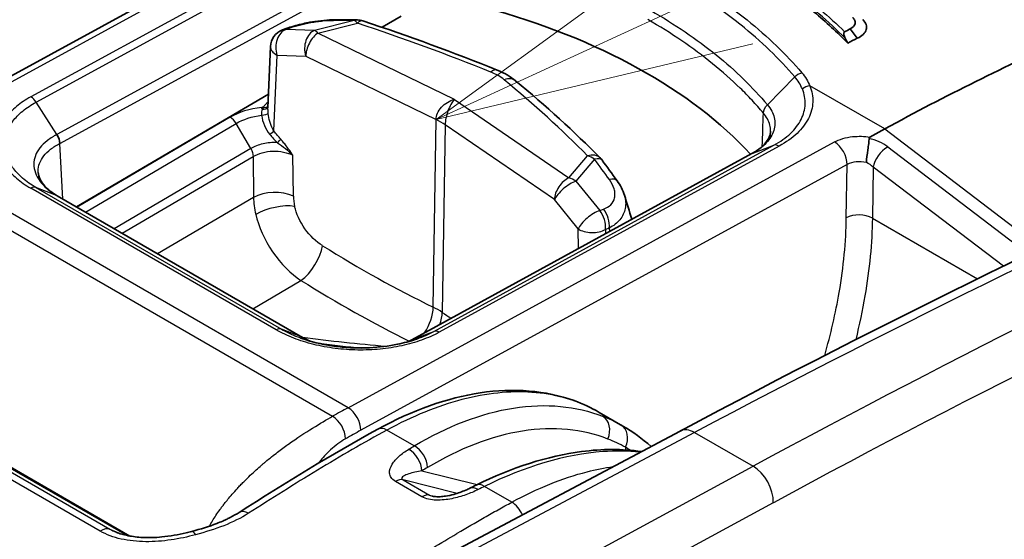
# Model space of a CAD drawing. Units: millimetres. Extents: x 43 to 7375, y 24 to 2553.
# Drawn here: x 399 to 422, y 407 to 420 of the extents above; entities that cross this region are included whole.
import ezdxf

# ---------------------------------------------------------------- set-up
doc = ezdxf.new("R2010")
doc.units = ezdxf.units.MM
doc.header["$LTSCALE"] = 3
doc.layers.add('Symbol (TK)', color=100, linetype='Continuous', lineweight=18, true_color=0x00ff3f)
doc.layers.add('Visible (ISO)', color=7, linetype='Continuous', lineweight=35)
doc.layers.add('Visible Narrow (ISO)', color=7, linetype='Continuous', lineweight=25)

# ---------------------------------------------------------------- blocks, each defined once
blk = doc.blocks.new('バルーン4')
at = {"layer": 'Symbol (TK)', "color": 100, "true_color": 0x00ff40}
for p, q in [((138.2322, 140.5772), (136.1714, 139.0762)), ((138.4416, 140.1231), (136.1714, 139.0762)), ((136.1714, 139.0762), (138.651, 139.6691))]:
    blk.add_line(p, q, dxfattribs=at)

msp = doc.modelspace()

# ---------------------------------------------------------------- linework, layer by layer
at = {"layer": 'Visible (ISO)'}
for p, q in [((406.988, 422.882), (395.571, 416.631)), ((407.248, 419.396), (407.694, 419.658)), ((404.995, 419.366), (404.907, 419.334)), ((418.41, 419.141), (418.241, 419.358)), ((404.566, 417.504), (404.623, 418.945)), ((414.808, 418.702), (414.808, 418.702)), ((400.064, 415.175), (404.579, 417.827)), ((408.525, 417.309), (408.525, 417.309)), ((416.467, 417.042), (416.467, 417.042)), ((416.789, 416.856), (416.789, 416.856)), ((419.055, 417.006), (418.705, 416.815)), ((407.943, 412.048), (415.929, 416.426)), ((399.614, 415.435), (405.378, 412.107)), ((404.463, 414.484), (404.463, 414.484)), ((406.015, 413.034), (406.015, 413.034)), ((401.263, 407.447), (391.958, 412.819)), ((418.397, 412.155), (418.397, 412.155)), ((412.904, 410.022), (412.347, 410.344)), ((405.971, 410.186), (405.971, 410.186)), ((405.724, 410.041), (405.725, 410.041)), ((414.246, 409.905), (408.556, 406.877)), ((403.416, 408.026), (403.416, 408.026))]:
    msp.add_line(p, q, dxfattribs=at)
for centre, start, end in [((406.661, 419.137), 71.6298, 89.3157), ((405.056, 418.928), 110.1947, 177.7142), ((412.066, 416.016), 36.381, 44.6472)]:
    msp.add_arc(centre, 0.433, start, end, dxfattribs=at)
for centre, major_axis, ratio, start_param, end_param in [((403.673, 412.559), (-13.854, -0.106), 0.582414, 3.626206, 4.260399), ((415.363, 361.12), (34.706, 60.112), 0.57735, 0.726733, 0.729364), ((401.687, 416.553), (16.534, -12.568), 0.694792, 0.975993, 0.982676), ((415.538, 361.019), (34.636, 59.992), 0.57735, 0.726733, 0.731344), ((417.777, 359.727), (-34.636, -59.992), 0.57735, 3.813517, 3.900894), ((409.499, 408.171), (-0.194, 0.387), 0.559796, 6.283177, 6.283197)]:
    msp.add_ellipse(centre, major_axis=major_axis, ratio=ratio, start_param=start_param, end_param=end_param, dxfattribs=at)
for points, knots in [([(418.185, 419.025), (417.94, 419.275), (417.676, 419.519), (416.76, 420.292), (416.037, 420.788), (415.267, 421.233), (414.497, 421.678), (413.626, 422.101), (412.262, 422.645), (411.83, 422.803), (411.386, 422.951)], [-0.862793, -0.862793, -0.862793, -0.862793, -0.599152, -0.599152, 0, 0, 0, 0.599152, 0.599152, 0.862793, 0.862793, 0.862793, 0.862793]), ([(418.241, 419.358), (418.306, 419.39), (418.344, 419.432), (418.356, 419.483), (418.359, 419.496), (418.36, 419.508), (418.359, 419.52), (418.358, 419.529), (418.357, 419.538), (418.354, 419.547), (418.353, 419.549), (418.353, 419.551), (418.352, 419.552), (418.352, 419.554), (418.351, 419.556), (418.351, 419.557), (418.346, 419.569), (418.34, 419.58), (418.331, 419.591), (418.327, 419.597), (418.323, 419.603), (418.318, 419.608), (418.315, 419.611), (418.313, 419.614), (418.31, 419.616), (418.308, 419.618), (418.307, 419.619), (418.306, 419.62), (418.304, 419.622), (418.303, 419.623), (418.301, 419.624)], [0, 0, 0, 0, 0.5, 0.5, 0.5, 0.625, 0.625, 0.625, 0.71875, 0.71875, 0.71875, 0.736328, 0.736328, 0.736328, 0.752808, 0.752808, 0.752808, 0.876404, 0.876404, 0.876404, 0.938202, 0.938202, 0.938202, 0.969101, 0.969101, 0.969101, 0.98455, 0.98455, 0.98455, 1, 1, 1, 1]), ([(404.995, 419.366), (405.051, 419.387), (405.111, 419.407), (405.232, 419.442), (405.293, 419.458), (405.407, 419.485), (405.461, 419.497), (405.527, 419.509), (405.54, 419.512), (405.59, 419.521), (405.627, 419.527), (405.761, 419.548), (405.858, 419.559), (406.028, 419.572), (406.104, 419.575), (406.175, 419.574)], [0, 0, 0, 0, 0.0410859, 0.0410859, 0.0778954, 0.0778954, 0.1082897, 0.1082897, 0.1152766, 0.1152766, 0.1362754, 0.1362754, 0.1898801, 0.1898801, 0.2371489, 0.2371489, 0.2371489, 0.2371489]), ([(418.41, 419.141), (418.466, 419.166), (418.512, 419.196), (418.582, 419.265), (418.606, 419.303), (418.629, 419.381), (418.629, 419.422), (418.603, 419.502), (418.577, 419.541), (418.539, 419.577)], [-0.1643231, -0.1643231, -0.1643231, -0.1643231, -0.1234572, -0.1234572, -0.0821905, -0.0821905, -0.0415827, -0.0415827, -0.0000004, -0.0000004, -0.0000004, -0.0000004]), ([(418.112, 419.292), (418.108, 419.29), (418.105, 419.287), (418.099, 419.279), (418.097, 419.274), (418.093, 419.256), (418.093, 419.239), (418.101, 419.194), (418.111, 419.165), (418.126, 419.138)], [-0.04148886, -0.04148886, -0.04148886, -0.04148886, -0.03702995, -0.03702995, -0.03137661, -0.03137661, -0.01812638, -0.01812638, 0, 0, 0, 0]), ([(415.93, 416.427), (415.972, 416.449), (416.009, 416.471), (416.12, 416.544), (416.183, 416.599), (416.3, 416.727), (416.341, 416.802), (416.368, 416.896), (416.372, 416.924), (416.373, 416.952)], [0, 0, 0, 0, 0.0336681, 0.0336681, 0.1063522, 0.1063522, 0.207582, 0.207582, 0.2525563, 0.2525563, 0.2525563, 0.2525563]), ([(418.705, 416.815), (418.704, 416.814), (418.703, 416.814), (418.697, 416.81), (418.692, 416.806), (418.687, 416.799), (418.686, 416.797), (418.685, 416.791), (418.684, 416.788), (418.685, 416.785)], [-0.009935593, -0.009935593, -0.009935593, -0.009935593, -0.009307961, -0.009307961, -0.004949557, -0.004949557, -0.002505757, -0.002505757, -0.000003204, -0.000003204, -0.000003204, -0.000003204]), ([(418.625, 416.217), (418.627, 416.305), (418.642, 416.413), (418.658, 416.516), (418.665, 416.567), (418.673, 416.618), (418.678, 416.664), (418.684, 416.71), (418.687, 416.75), (418.685, 416.785)], [-0.000011555, -0.000011555, -0.000011555, -0.000011555, 0.000571662, 0.000571662, 0.000571662, 0.00086327, 0.00086327, 0.00086327, 0.001154878, 0.001154878, 0.001154878, 0.001154878]), ([(399.167, 415.982), (399.17, 415.93), (399.184, 415.875), (399.24, 415.767), (399.276, 415.715), (399.395, 415.585), (399.491, 415.507), (399.615, 415.435)], [0.0000192, 0.0000192, 0.0000192, 0.0000192, 0.0820167, 0.0820167, 0.1479316, 0.1479316, 0.2470315, 0.2470315, 0.2470315, 0.2470315]), ([(405.358, 412.083), (405.574, 412.006), (405.816, 411.947), (406.192, 411.889), (406.323, 411.874), (406.52, 411.862), (406.587, 411.859), (406.678, 411.857), (406.703, 411.857), (406.803, 411.856), (406.878, 411.858), (407.177, 411.873), (407.4, 411.901), (407.758, 411.975), (407.902, 412.015), (408.037, 412.061)], [0, 0, 0, 0, 0.1411333, 0.1411333, 0.2136919, 0.2136919, 0.2502737, 0.2502737, 0.2639822, 0.2639822, 0.3051464, 0.3051464, 0.4296503, 0.4296503, 0.5188482, 0.5188482, 0.5188482, 0.5188482]), ([(407.145, 409.948), (407.954, 410.391), (408.776, 410.685), (410.334, 410.92), (411.092, 410.861), (411.962, 410.544), (412.159, 410.452), (412.346, 410.344)], [0, 0, 0, 0, 0.619538, 0.619538, 1.242541, 1.242541, 1.434242, 1.434242, 1.434242, 1.434242]), ([(409.455, 408.633), (410.294, 409.048), (411.14, 409.319), (412.418, 409.485), (412.892, 409.486), (413.339, 409.422)], [0, 0, 0, 0, 0.614808, 0.614808, 0.9905351, 0.9905351, 0.9905351, 0.9905351]), ([(408.424, 408.374), (408.431, 408.372), (408.439, 408.37), (408.457, 408.367), (408.467, 408.365), (408.495, 408.362), (408.512, 408.361), (408.555, 408.359), (408.582, 408.36), (408.652, 408.363), (408.694, 408.368), (408.803, 408.384), (408.869, 408.399), (409.031, 408.443), (409.125, 408.477), (409.243, 408.528), (409.275, 408.543), (409.305, 408.559)], [0, 0, 0, 0, 0.005273, 0.005273, 0.0114928, 0.0114928, 0.020941, 0.020941, 0.0356625, 0.0356625, 0.0593406, 0.0593406, 0.0985801, 0.0985801, 0.1617414, 0.1617414, 0.1861274, 0.1861274, 0.1861274, 0.1861274]), ([(402.777, 407.544), (402.978, 407.599), (403.177, 407.659), (403.41, 407.749), (403.457, 407.768), (403.538, 407.804), (403.573, 407.819), (403.631, 407.847), (403.656, 407.86), (403.755, 407.91), (403.825, 407.95), (403.889, 407.991)], [0, 0, 0, 0, 0.1186213, 0.1186213, 0.1495563, 0.1495563, 0.1729885, 0.1729885, 0.1906734, 0.1906734, 0.2440567, 0.2440567, 0.2440567, 0.2440567]), ([(400.996, 407.527), (401.079, 407.493), (401.176, 407.465), (401.387, 407.422), (401.505, 407.408), (401.771, 407.395), (401.922, 407.4), (402.265, 407.432), (402.458, 407.466), (402.688, 407.521), (402.733, 407.533), (402.777, 407.544)], [0, 0, 0, 0, 0.0620945, 0.0620945, 0.1288202, 0.1288202, 0.2109845, 0.2109845, 0.3183973, 0.3183973, 0.3443178, 0.3443178, 0.3443178, 0.3443178])]:
    msp.add_open_spline(points, degree=3, knots=knots, dxfattribs=at)
for points in [[(406.175, 419.574), (406.34, 419.573), (406.503, 419.571), (406.666, 419.569)], [(406.797, 419.547), (407.878, 419.189), (408.932, 418.801), (409.953, 418.389)], [(409.953, 418.389), (410.114, 418.324), (410.259, 418.241), (410.382, 418.139)], [(410.382, 418.139), (411.093, 417.551), (411.759, 416.943), (412.374, 416.32)], [(399.677, 416.665), (399.676, 416.73), (399.649, 416.808), (399.604, 416.874)], [(414.246, 409.905), (419.087, 412.481), (423.924, 414.851), (428.739, 417.004)], [(415.929, 416.426), (415.93, 416.427), (415.93, 416.427), (415.93, 416.427)], [(412.414, 416.273), (412.533, 416.112), (412.65, 415.951), (412.766, 415.79)], [(412.766, 415.79), (412.842, 415.684), (412.902, 415.568), (412.939, 415.448)], [(412.939, 415.448), (412.997, 415.259), (413.054, 415.071), (413.112, 414.882)], [(405.379, 412.106), (405.433, 412.076), (405.49, 412.048), (405.55, 412.021)], [(407.846, 412.002), (407.88, 412.017), (407.912, 412.032), (407.944, 412.049)], [(407.944, 412.049), (407.947, 412.05), (407.95, 412.052), (407.954, 412.053)], [(408.037, 412.061), (408.038, 412.061), (408.04, 412.062), (408.042, 412.062)], [(412.347, 410.344), (412.347, 410.344), (412.346, 410.344), (412.346, 410.344)], [(403.889, 407.991), (404.972, 408.688), (406.059, 409.353), (407.145, 409.948)], [(412.904, 410.022), (413.137, 409.888), (413.358, 409.727), (413.564, 409.543)], [(409.305, 408.559), (409.355, 408.583), (409.405, 408.608), (409.455, 408.633)]]:
    msp.add_open_spline(points, degree=3, dxfattribs=at)
at = {"layer": 'Visible Narrow (ISO)'}
for p, q in [((395.787, 416.609), (407.204, 422.86)), ((406.997, 422.132), (398.997, 417.763)), ((399.12, 417.638), (407.122, 422.009)), ((407.606, 421.244), (399.604, 416.874)), ((399.677, 416.665), (407.675, 421.033)), ((404.986, 419.346), (405.074, 419.379)), ((406.591, 419.555), (405.661, 419.323)), ((405.739, 419.262), (406.669, 419.495)), ((405.661, 419.323), (404.986, 419.346)), ((408.945, 417.701), (405.739, 419.262)), ((404.707, 416.959), (404.778, 418.742)), ((404.778, 418.742), (405.453, 418.719)), ((405.453, 418.719), (408.514, 417.229)), ((414.685, 418.795), (414.685, 418.795)), ((416.297, 417.576), (416.939, 418.232)), ((419.055, 417.006), (417.295, 418.022)), ((399.604, 416.874), (399.12, 417.638)), ((408.945, 417.701), (411.636, 415.858)), ((403.679, 417.28), (400.08, 415.166)), ((400.276, 415.053), (403.818, 417.134)), ((404.162, 416.547), (403.818, 417.135)), ((408.448, 412.818), (408.514, 417.229)), ((408.728, 417.105), (408.661, 412.694)), ((411.296, 415.346), (408.728, 417.105)), ((419.055, 417.006), (422.587, 414.313)), ((406.449, 410.453), (395.787, 416.609)), ((399.747, 415.358), (399.677, 416.665)), ((406.449, 410.453), (417.873, 416.701)), ((408.46, 412.245), (416.448, 416.624)), ((416.572, 416.604), (408.587, 412.226)), ((415.941, 416.432), (416.448, 416.624)), ((419.129, 416.585), (422.292, 414.173)), ((395.423, 416.407), (406.085, 410.251)), ((404.161, 416.547), (400.953, 414.662)), ((401.142, 414.553), (404.218, 416.36)), ((404.218, 416.359), (404.227, 415.397)), ((405.162, 415.426), (405.153, 416.388)), ((415.941, 416.432), (407.954, 412.053)), ((411.636, 415.858), (412.074, 416.374)), ((418.171, 416.169), (406.747, 409.922)), ((412.238, 416.295), (411.8, 415.779)), ((418.152, 414.917), (418.171, 416.169)), ((418.782, 416.11), (418.764, 414.911)), ((421.841, 413.779), (418.782, 416.11)), ((411.8, 415.779), (412.358, 415.09)), ((404.762, 412.282), (398.995, 415.612)), ((399.601, 415.441), (399.115, 415.629)), ((399.115, 415.629), (404.882, 412.299)), ((405.367, 412.112), (399.601, 415.441)), ((404.227, 415.397), (401.973, 414.073)), ((411.855, 414.656), (411.296, 415.346)), ((412.358, 415.09), (412.447, 415.122)), ((418.764, 414.911), (421.237, 413.483)), ((411.857, 414.194), (411.855, 414.656)), ((412.582, 414.675), (412.492, 414.643)), ((412.492, 414.643), (412.493, 414.543)), ((404.211, 412.781), (405.341, 413.444)), ((400.626, 407.55), (391.184, 413.001)), ((391.412, 413.049), (400.854, 407.597)), ((401.255, 407.449), (391.924, 412.836)), ((418.528, 412.753), (418.528, 412.753)), ((405.367, 412.112), (404.882, 412.3)), ((407.954, 412.053), (408.46, 412.245)), ((401.321, 407.436), (393.699, 411.836)), ((405.656, 409.999), (405.656, 409.999)), ((408.004, 409.556), (407.361, 409.927)), ((414.588, 409.869), (408.904, 406.844)), ((414.588, 409.869), (415.962, 409.075)), ((412.961, 409.523), (412.964, 409.461)), ((408.183, 408.969), (409.479, 408.645)), ((410.328, 406.022), (415.962, 409.075)), ((405.559, 408.88), (405.559, 408.88)), ((408.184, 408.358), (407.558, 408.719)), ((409.01, 408.439), (407.738, 408.757)), ((407.738, 408.757), (408.364, 408.396)), ((410.294, 408.233), (409.655, 408.603)), ((408.364, 408.396), (408.495, 408.362)), ((410.561, 408.373), (410.561, 408.373)), ((416.437, 408.219), (410.918, 405.228)), ((400.854, 407.597), (401.152, 407.474))]:
    msp.add_line(p, q, dxfattribs=at)
for centre, major_axis, ratio, start_param, end_param in [((405.144, 418.96), (-0.149, 0.406), 0.675905, 6.011544, 6.283185), ((406.172, 419.141), (0.003, 0.433), 0.649295, 6.283183, 6.546213), ((379.268, 408.642), (42.093, 7.069), 0.197744, 0.831659, 0.846807), ((406.661, 419.137), (0.005, 0.433), 0.660344, 0, 0.266462), ((406.661, 419.137), (-0.105, 0.42), 0.362054, 5.635932, 6.069426), ((406.661, 419.137), (0.136, 0.411), 0.396935, 0, 0.659091), ((386.963, 400.13), (40.14, -0.896), 0.562088, 0.978198, 1.07022), ((405.056, 418.928), (0.015, 0.433), 0.702762, 0.281664, 2.037267), ((405.056, 418.928), (-0.149, 0.406), 0.675905, 6.011544, 6.283185), ((405.731, 418.904), (0.015, 0.433), 0.702762, 0.281664, 2.037267), ((405.731, 418.904), (-0.19, -0.389), 0.523555, 3.862058, 5.441448), ((405.731, 418.904), (-0.105, 0.42), 0.362054, 5.635932, 6.069426), ((405.056, 418.928), (-0.433, 0.017), 0.580744, 0, 0.895509), ((414.784, 418.803), (-0.139, 0.001), 0.582622, 6.058284, 6.058494), ((409.791, 417.987), (0.162, 0.401), 0.461943, 0, 0.686405), ((409.474, 417.991), (-0.823, 0.199), 0.517004, 3.956329, 4.434528), ((410.106, 417.806), (0.276, 0.334), 0.674085, 6.283183, 7.147982), ((377.107, 405.821), (-40.14, 0.896), 0.562088, 3.667593, 3.759615), ((417.29, 417.793), (0.256, 0.106), 0.802893, 1.231251, 1.936129), ((398.992, 417.534), (-0.132, 0.243), 0.590625, 4.822668, 5.512591), ((404.479, 417.408), (-0.528, -0.052), 0.209513, 4.73183, 4.805698), ((404.42, 417.288), (-0.033, 0.275), 0.151812, 5.442399, 5.653063), ((404.434, 417.568), (0.136, -0.029), 0.671816, 4.818777, 6.169757), ((404.903, 417.451), (0.472, 0.051), 0.605459, 2.283706, 2.734621), ((404.457, 417.63), (0.121, -0.068), 0.771388, 5.12713, 6.123718), ((403.681, 417.055), (-0.14, 0.239), 0.57227, 4.713438, 5.493363), ((404.438, 417.356), (0.137, 0.019), 0.157774, 4.537692, 6.083968), ((407.401, 416.487), (-1.732, 0.026), 0.567176, 3.848338, 4.022811), ((404.618, 416.9), (0.109, 0.085), 0.091548, 4.552985, 5.591162), ((406.902, 180.31), (-140.35, -238.919), 0.577514, 3.822606, 3.896443), ((404.777, 416.707), (0.103, 0.093), 0.171552, 4.651651, 5.58219), ((416.567, 416.375), (-0.13, 0.244), 0.585012, 5.517461, 6.207383), ((417.865, 416.343), (-0.208, 0.38), 0.592043, 3.949262, 5.511337), ((418.6, 416.337), (0.747, -0.187), 0.591513, 0.941646, 1.605109), ((419.076, 416.271), (-0.252, -0.331), 0.484054, 4.003484, 5.539789), ((419.076, 416.271), (-0.252, -0.331), 0.484054, 3.968992, 4.003484), ((412.066, 416.016), (0.308, 0.304), 0.715278, 0, 0.934523), ((412.066, 416.016), (-0.33, 0.28), 0.752586, 4.826841, 5.260334), ((412.066, 416.016), (0.349, 0.257), 0.397228, 0, 0.793537), ((380.689, 407.821), (-36.341, 22.386), 0.654186, 4.144294, 4.159443), ((409.154, 179), (137.645, 240.492), 0.574832, 0.67449, 0.748325), ((418.477, 415.989), (-0.433, 0.013), 0.567101, 4.379277, 5.51444), ((418.477, 415.944), (0.414, -0.171), 0.691123, 1.061288, 1.497277), ((411.628, 415.5), (-0.245, -0.357), 0.626754, 3.947342, 5.526733), ((411.628, 415.5), (-0.336, -0.273), 0.357758, 3.917764, 5.673367), ((411.628, 415.5), (0.33, -0.28), 0.752586, 1.685248, 2.118742), ((412.414, 415.537), (0.352, 0.253), 0.406932, 0, 0.79829), ((398.989, 415.383), (0.139, 0.24), 0.57514, 0.091623, 0.761172), ((404.717, 415.129), (-0.693, -0.006), 0.553216, 4.009179, 5.492081), ((405.956, 415.063), (-0.574, 0.863), 0.635417, 0.772258, 1.038657), ((405.514, 414.766), (0.926, -1.463), 0.610817, 3.929049, 4.194769), ((404.747, 414.889), (0.675, 0.158), 0.391654, 0.762299, 2.241996), ((409.645, 178.692), (-137.314, -239.919), 0.574826, 3.816081, 3.889908), ((412.186, 414.811), (-0.336, -0.273), 0.357758, 3.917764, 5.673367), ((412.186, 414.811), (0.146, -0.408), 0.670125, 0.924157, 2.062866), ((412.276, 414.843), (-0.146, 0.408), 0.670125, 4.065749, 5.204459), ((418.458, 414.744), (0.433, -0.006), 0.557032, 0.793903, 2.364395), ((412.186, 414.811), (-0.433, -0.002), 0.550529, 0.695325, 2.35264), ((405.4, 413.966), (-0.367, -0.588), 0.44828, 0.817288, 2.350898), ((408.432, 429.748), (14.896, -16.813), 0.604946, 5.167597, 5.312394), ((408.361, 434.906), (15.424, -23.235), 0.633889, 5.33265, 5.452347), ((408.003, 412.521), (0.303, 0.623), 0.523386, 4.461564, 5.441585), ((407.335, 412.087), (1.731, -0.037), 0.562892, 0.710227, 0.884704), ((408.131, 412.447), (-0.391, -0.572), 0.626923, 1.91359, 2.384976), ((409.138, 429.34), (-11.302, 18.631), 0.541022, 2.267572, 2.28118), ((408.582, 411.997), (-0.134, 0.243), 0.593809, 5.509762, 6.199685), ((408.019, 438.314), (37.034, -5.598), 0.702778, 4.747119, 4.747122), ((408.019, 438.314), (37.034, -5.598), 0.702778, 4.747192, 4.799952), ((407.411, 428.975), (29.92, -3.887), 0.56619, 4.730757, 4.764129), ((401.373, 406.1), (7.742, 5.349), 0.104607, 0.78588, 0.846341), ((406.441, 410.095), (-0.208, 0.38), 0.592043, 3.949262, 5.511337), ((405.537, 441.889), (-5.288, 38.167), 0.178563, 2.526987, 2.526988), ((406.081, 409.896), (0.212, -0.377), 0.584543, 0.800664, 2.362735), ((408.21, 400.784), (4.443, 9.37), 0.580798, 6.24518, 6.323838), ((412.231, 409.867), (0.158, 0.403), 0.813375, 4.658341, 6.160264), ((407.353, 409.569), (-0.208, 0.38), 0.592395, 5.511024, 6.283185), ((412.642, 409.673), (0.211, 0.378), 0.813329, 4.768457, 6.270592), ((414.571, 409.294), (-0.325, 0.612), 0.594624, 5.518104, 6.283185), ((408.53, 400.638), (4.225, 8.991), 0.58089, 6.24312, 6.321803), ((407.864, 409.119), (-0.224, 0.371), 0.613592, 3.968226, 5.485362), ((407.996, 409.198), (-0.222, 0.372), 0.61644, 3.971295, 5.488202), ((415.945, 408.5), (-0.33, 0.609), 0.59966, 3.942953, 5.513597), ((407.56, 408.367), (0.216, 0.375), 0.57735, 0.16227, 0.790991), ((409.499, 408.171), (-0.194, 0.387), 0.559796, 5.532377, 6.283185), ((409.647, 408.245), (-0.192, 0.388), 0.563052, 5.535222, 6.283185), ((408.186, 408.006), (0.216, 0.375), 0.57735, 0.16227, 0.790991), ((404.123, 407.627), (-0.234, 0.364), 0.5433, 5.471079, 6.283187), ((410.286, 407.875), (-0.208, 0.38), 0.591867, 4.547733, 5.511493), ((400.654, 407.214), (0.216, 0.375), 0.57735, 0.076021, 0.877204), ((402.89, 407.127), (-0.113, 0.418), 0.241129, 5.591585, 6.283187)]:
    msp.add_ellipse(centre, major_axis=major_axis, ratio=ratio, start_param=start_param, end_param=end_param, dxfattribs=at)
for points, knots in [([(418.126, 419.138), (417.737, 419.528), (417.304, 419.902), (416.346, 420.621), (415.825, 420.963), (414.702, 421.611), (414.107, 421.913), (412.848, 422.475), (412.184, 422.734), (411.491, 422.968)], [0, 0, 0, 0, 0.00435458, 0.00435458, 0.00870915, 0.00870915, 0.01306373, 0.01306373, 0.0174183, 0.0174183, 0.0174183, 0.0174183]), ([(411.664, 423.015), (411.953, 422.916), (412.238, 422.811), (412.518, 422.703), (412.857, 422.571), (413.186, 422.434), (413.508, 422.291), (413.533, 422.28), (413.559, 422.268), (413.584, 422.257), (414.193, 421.983), (414.77, 421.689), (415.316, 421.374), (415.6, 421.21), (415.874, 421.041), (416.138, 420.868), (416.379, 420.709), (416.612, 420.546), (416.836, 420.38), (416.858, 420.364), (416.88, 420.347), (416.902, 420.331), (417.344, 419.997), (417.747, 419.652), (418.112, 419.292)], [-0.0084684, -0.0084684, -0.0084684, -0.0084684, -0.00663787, -0.00663787, -0.00663787, -0.00441506, -0.00441506, -0.00441506, -0.00423817, -0.00423817, -0.00423817, -0.00000795, -0.00000795, -0.00000795, 0.00220175, 0.00220175, 0.00220175, 0.00422228, 0.00422228, 0.00422228, 0.00442175, 0.00442175, 0.00442175, 0.0084525, 0.0084525, 0.0084525, 0.0084525]), ([(416.939, 418.231), (416.759, 418.445), (416.563, 418.655), (416.351, 418.859), (416.139, 419.063), (415.912, 419.262), (415.671, 419.456), (415.668, 419.458), (415.665, 419.461), (415.662, 419.463), (415.181, 419.849), (414.645, 420.212), (414.058, 420.55)], [-0.00000006, -0.00000006, -0.00000006, -0.00000006, 0.002289233, 0.002289233, 0.002289233, 0.004578526, 0.004578526, 0.004578526, 0.004606077, 0.004606077, 0.004606077, 0.009157111, 0.009157111, 0.009157111, 0.009157111]), ([(414.19, 420.677), (414.788, 420.332), (415.333, 419.962), (416.066, 419.372), (416.296, 419.17), (416.724, 418.757), (416.922, 418.545), (417.104, 418.328)], [0, 0, 0, 0, 0.004650032, 0.004650032, 0.006975048, 0.006975048, 0.009300064, 0.009300064, 0.009300064, 0.009300064]), ([(416.204, 417.381), (416.119, 417.482), (416.03, 417.582), (415.938, 417.681), (415.848, 417.777), (415.755, 417.872), (415.659, 417.966), (415.458, 418.163), (415.242, 418.354), (415.011, 418.541), (414.555, 418.911), (414.046, 419.258), (413.488, 419.58)], [0, 0, 0, 0, 0.001085327, 0.001085327, 0.001085327, 0.002138997, 0.002138997, 0.002138997, 0.004337841, 0.004337841, 0.004337841, 0.008682619, 0.008682619, 0.008682619, 0.008682619]), ([(413.56, 419.793), (414.122, 419.468), (414.635, 419.119), (415.094, 418.747), (415.553, 418.375), (415.954, 417.984), (416.297, 417.576)], [0, 0, 0, 0, 0.004375074, 0.004375074, 0.004375074, 0.008750148, 0.008750148, 0.008750148, 0.008750148]), ([(405.074, 419.379), (405.141, 419.403), (405.218, 419.427), (405.303, 419.45), (405.387, 419.472), (405.48, 419.493), (405.574, 419.509), (405.622, 419.518), (405.67, 419.525), (405.717, 419.532), (405.764, 419.538), (405.81, 419.544), (405.855, 419.548), (405.945, 419.556), (406.028, 419.56), (406.102, 419.56)], [0, 0, 0, 0, 0.000530948, 0.000530948, 0.000530948, 0.001061896, 0.001061896, 0.001061896, 0.001327371, 0.001327371, 0.001327371, 0.001592845, 0.001592845, 0.001592845, 0.002123793, 0.002123793, 0.002123793, 0.002123793]), ([(417.295, 418.022), (417.348, 417.894), (417.37, 417.766), (417.365, 417.637), (417.359, 417.509), (417.324, 417.379), (417.262, 417.256), (417.231, 417.194), (417.194, 417.134), (417.149, 417.075), (417.104, 417.016), (417.052, 416.958), (416.994, 416.903), (416.879, 416.793), (416.739, 416.693), (416.572, 416.604)], [0, 0, 0, 0, 0.001254954, 0.001254954, 0.001254954, 0.002509908, 0.002509908, 0.002509908, 0.003137384, 0.003137384, 0.003137384, 0.003764861, 0.003764861, 0.003764861, 0.005019815, 0.005019815, 0.005019815, 0.005019815]), ([(398.997, 417.763), (398.87, 417.694), (398.758, 417.618), (398.66, 417.536), (398.562, 417.455), (398.478, 417.367), (398.411, 417.277), (398.344, 417.186), (398.292, 417.091), (398.257, 416.994), (398.222, 416.896), (398.205, 416.798), (398.204, 416.699), (398.204, 416.6), (398.222, 416.499), (398.257, 416.401), (398.292, 416.303), (398.343, 416.208), (398.41, 416.115), (398.478, 416.022), (398.562, 415.931), (398.659, 415.847), (398.757, 415.763), (398.868, 415.685), (398.995, 415.612)], [0, 0, 0, 0, 0.000974705, 0.000974705, 0.000974705, 0.00194941, 0.00194941, 0.00194941, 0.002924115, 0.002924115, 0.002924115, 0.00389882, 0.00389882, 0.00389882, 0.004873525, 0.004873525, 0.004873525, 0.00584823, 0.00584823, 0.00584823, 0.006822934, 0.006822934, 0.006822934, 0.007797639, 0.007797639, 0.007797639, 0.007797639]), ([(416.448, 416.624), (416.524, 416.665), (416.597, 416.71), (416.662, 416.756), (416.727, 416.802), (416.787, 416.851), (416.84, 416.902), (416.894, 416.954), (416.943, 417.007), (416.984, 417.062), (417.026, 417.117), (417.061, 417.173), (417.089, 417.231), (417.147, 417.345), (417.179, 417.466), (417.185, 417.586), (417.19, 417.706), (417.169, 417.828), (417.119, 417.947)], [-0.000000044, -0.000000044, -0.000000044, -0.000000044, 0.000586605, 0.000586605, 0.000586605, 0.001173176, 0.001173176, 0.001173176, 0.001759935, 0.001759935, 0.001759935, 0.0023466, 0.0023466, 0.0023466, 0.003519931, 0.003519931, 0.003519931, 0.004693261, 0.004693261, 0.004693261, 0.004693261]), ([(399.115, 415.629), (399.057, 415.663), (399, 415.699), (398.948, 415.735), (398.896, 415.772), (398.847, 415.81), (398.801, 415.849), (398.71, 415.928), (398.631, 416.013), (398.568, 416.1), (398.505, 416.187), (398.457, 416.276), (398.424, 416.368), (398.392, 416.46), (398.375, 416.554), (398.375, 416.647), (398.375, 416.739), (398.392, 416.831), (398.425, 416.922), (398.458, 417.013), (398.507, 417.101), (398.57, 417.186), (398.633, 417.27), (398.712, 417.352), (398.804, 417.428), (398.85, 417.466), (398.899, 417.502), (398.952, 417.538), (399.005, 417.573), (399.061, 417.607), (399.12, 417.638)], [-0.00000006, -0.00000006, -0.00000006, -0.00000006, 0.00045317, 0.00045317, 0.00045317, 0.000905413, 0.000905413, 0.000905413, 0.001812862, 0.001812862, 0.001812862, 0.002719323, 0.002719323, 0.002719323, 0.003625784, 0.003625784, 0.003625784, 0.004532245, 0.004532245, 0.004532245, 0.005438706, 0.005438706, 0.005438706, 0.006345167, 0.006345167, 0.006345167, 0.006798397, 0.006798397, 0.006798397, 0.007251628, 0.007251628, 0.007251628, 0.007251628]), ([(404.573, 417.37), (404.57, 417.404), (404.566, 417.437), (404.566, 417.47), (404.565, 417.482), (404.565, 417.493), (404.566, 417.504)], [0, 0, 0, 0, 0.0001875892, 0.0001875892, 0.0001875892, 0.0002542775, 0.0002542775, 0.0002542775, 0.0002542775]), ([(408.514, 417.229), (408.515, 417.276), (408.526, 417.326), (408.548, 417.375), (408.57, 417.424), (408.603, 417.472), (408.643, 417.516), (408.683, 417.56), (408.73, 417.599), (408.782, 417.631), (408.834, 417.662), (408.89, 417.687), (408.945, 417.701)], [6.274591, 6.274591, 6.274591, 6.274591, 6.669439, 6.669439, 6.669439, 7.064287, 7.064287, 7.064287, 7.459134, 7.459134, 7.459134, 7.853982, 7.853982, 7.853982, 7.853982]), ([(408.945, 417.701), (408.918, 417.67), (408.89, 417.63), (408.864, 417.583), (408.838, 417.537), (408.814, 417.484), (408.794, 417.429), (408.774, 417.373), (408.758, 417.316), (408.746, 417.261), (408.735, 417.205), (408.728, 417.152), (408.728, 417.105)], [4.712389, 4.712389, 4.712389, 4.712389, 5.107237, 5.107237, 5.107237, 5.502084, 5.502084, 5.502084, 5.896932, 5.896932, 5.896932, 6.291779, 6.291779, 6.291779, 6.291779]), ([(416.297, 417.576), (416.337, 417.528), (416.372, 417.478), (416.425, 417.378), (416.445, 417.328), (416.484, 417.176), (416.481, 417.071), (416.434, 416.92), (416.411, 416.87), (416.352, 416.771), (416.315, 416.723), (416.229, 416.632), (416.18, 416.588), (416.07, 416.506), (416.008, 416.467), (415.941, 416.432)], [-0.00000006, -0.00000006, -0.00000006, -0.00000006, 0.000518909, 0.000518909, 0.001037877, 0.001037877, 0.002075814, 0.002075814, 0.002594783, 0.002594783, 0.003113752, 0.003113752, 0.00363272, 0.00363272, 0.004151689, 0.004151689, 0.004151689, 0.004151689]), ([(404.43, 417.475), (404.421, 417.455), (404.416, 417.433), (404.414, 417.408), (404.412, 417.383), (404.414, 417.358), (404.417, 417.331)], [0, 0, 0, 0, 0.0001534961, 0.0001534961, 0.0001534961, 0.0003018826, 0.0003018826, 0.0003018826, 0.0003018826]), ([(404.417, 417.331), (404.428, 417.248), (404.449, 417.167), (404.512, 417.012), (404.553, 416.94), (404.608, 416.876)], [0, 0, 0, 0, 0.0004621403, 0.0004621403, 0.0009242806, 0.0009242806, 0.0009242806, 0.0009242806]), ([(404.68, 417.004), (404.65, 417.06), (404.627, 417.12), (404.592, 417.243), (404.58, 417.306), (404.573, 417.37)], [0.0000951604, 0.0000951604, 0.0000951604, 0.0000951604, 0.0004445754, 0.0004445754, 0.0007939905, 0.0007939905, 0.0007939905, 0.0007939905]), ([(416.373, 416.952), (416.374, 417.002), (416.369, 417.051), (416.332, 417.195), (416.281, 417.29), (416.204, 417.381)], [0.00244943, 0.00244943, 0.00244943, 0.00244943, 0.002948461, 0.002948461, 0.003931281, 0.003931281, 0.003931281, 0.003931281]), ([(399.604, 416.874), (399.602, 416.872), (399.599, 416.871), (399.596, 416.869), (399.594, 416.868), (399.591, 416.867), (399.589, 416.865), (399.584, 416.863), (399.579, 416.86), (399.574, 416.857), (399.572, 416.856), (399.569, 416.855), (399.567, 416.854), (399.565, 416.853), (399.563, 416.851), (399.561, 416.85), (399.54, 416.839), (399.52, 416.827), (399.501, 416.815), (399.461, 416.791), (399.424, 416.765), (399.39, 416.739), (399.385, 416.735), (399.38, 416.732), (399.376, 416.728), (399.312, 416.678), (399.258, 416.625), (399.214, 416.569), (399.211, 416.566), (399.209, 416.563), (399.206, 416.56), (399.162, 416.502), (399.127, 416.442), (399.104, 416.38), (399.103, 416.378), (399.102, 416.376), (399.102, 416.374), (399.078, 416.311), (399.066, 416.246), (399.066, 416.18), (399.065, 416.112), (399.077, 416.044), (399.101, 415.978), (399.124, 415.913), (399.158, 415.848), (399.204, 415.785), (399.205, 415.783), (399.207, 415.782), (399.208, 415.78), (399.253, 415.719), (399.308, 415.66), (399.372, 415.604), (399.375, 415.601), (399.378, 415.599), (399.382, 415.596), (399.412, 415.57), (399.445, 415.544), (399.479, 415.52), (399.483, 415.517), (399.488, 415.514), (399.492, 415.511), (399.507, 415.5), (399.522, 415.49), (399.538, 415.48), (399.543, 415.477), (399.548, 415.474), (399.552, 415.471), (399.561, 415.466), (399.569, 415.461), (399.577, 415.456), (399.585, 415.451), (399.593, 415.446), (399.601, 415.441)], [-0.00000006, -0.00000006, -0.00000006, -0.00000006, 0.000020644, 0.000020644, 0.000020644, 0.000040701, 0.000040701, 0.000040701, 0.000079562, 0.000079562, 0.000079562, 0.000097778, 0.000097778, 0.000097778, 0.000113753, 0.000113753, 0.000113753, 0.00028047, 0.00028047, 0.00028047, 0.000616266, 0.000616266, 0.000616266, 0.000662471, 0.000662471, 0.000662471, 0.001290834, 0.001290834, 0.001290834, 0.001325002, 0.001325002, 0.001325002, 0.001966489, 0.001966489, 0.001966489, 0.001987534, 0.001987534, 0.001987534, 0.002641025, 0.002641025, 0.002641025, 0.003315896, 0.003315896, 0.003315896, 0.003975127, 0.003975127, 0.003975127, 0.003992225, 0.003992225, 0.003992225, 0.004637658, 0.004637658, 0.004637658, 0.004668185, 0.004668185, 0.004668185, 0.004968924, 0.004968924, 0.004968924, 0.005004883, 0.005004883, 0.005004883, 0.005134557, 0.005134557, 0.005134557, 0.005172947, 0.005172947, 0.005172947, 0.005238077, 0.005238077, 0.005238077, 0.00530019, 0.00530019, 0.00530019, 0.00530019]), ([(417.873, 416.701), (417.984, 416.761), (418.136, 416.808), (418.301, 416.826), (418.437, 416.84), (418.579, 416.835), (418.705, 416.815)], [3.141897, 3.141897, 3.141897, 3.141897, 3.711839, 3.711839, 3.711839, 4.183872, 4.183872, 4.183872, 4.183872]), ([(399.167, 415.982), (399.167, 415.992), (399.167, 416.002), (399.167, 416.012), (399.167, 416.075), (399.179, 416.137), (399.201, 416.197), (399.223, 416.257), (399.256, 416.316), (399.3, 416.372), (399.344, 416.427), (399.397, 416.48), (399.46, 416.529), (399.523, 416.578), (399.596, 416.624), (399.677, 416.665)], [0.002411789, 0.002411789, 0.002411789, 0.002411789, 0.002512602, 0.002512602, 0.002512602, 0.003140753, 0.003140753, 0.003140753, 0.003768904, 0.003768904, 0.003768904, 0.004397054, 0.004397054, 0.004397054, 0.005025205, 0.005025205, 0.005025205, 0.005025205]), ([(404.787, 416.684), (404.673, 416.691), (404.557, 416.682), (404.449, 416.658), (404.396, 416.646), (404.344, 416.63), (404.295, 416.611), (404.247, 416.592), (404.202, 416.571), (404.162, 416.547)], [0.000206201, 0.000206201, 0.000206201, 0.000206201, 0.000840934, 0.000840934, 0.000840934, 0.001158301, 0.001158301, 0.001158301, 0.001474657, 0.001474657, 0.001474657, 0.001474657]), ([(404.787, 416.684), (404.853, 416.64), (404.916, 416.593), (405.039, 416.494), (405.097, 416.442), (405.153, 416.388)], [0, 0, 0, 0, 0.0004388005, 0.0004388005, 0.0008776009, 0.0008776009, 0.0008776009, 0.0008776009]), ([(405.153, 416.388), (405.118, 416.437), (405.084, 416.486), (405.05, 416.534), (405.038, 416.55), (405.026, 416.566), (405.015, 416.582), (404.991, 416.614), (404.967, 416.646), (404.942, 416.676), (404.918, 416.707), (404.893, 416.737), (404.866, 416.766)], [-0.0000063764, -0.0000063764, -0.0000063764, -0.0000063764, 0.0003214022, 0.0003214022, 0.0003214022, 0.0004304515, 0.0004304515, 0.0004304515, 0.0006491808, 0.0006491808, 0.0006491808, 0.0008676999, 0.0008676999, 0.0008676999, 0.0008676999]), ([(404.218, 416.359), (404.28, 416.396), (404.352, 416.427), (404.43, 416.449), (404.509, 416.471), (404.593, 416.484), (404.678, 416.487), (404.849, 416.491), (405.021, 416.452), (405.153, 416.388)], [0.000000013, 0.000000013, 0.000000013, 0.000000013, 0.000474162, 0.000474162, 0.000474162, 0.000948324, 0.000948324, 0.000948324, 0.001896647, 0.001896647, 0.001896647, 0.001896647]), ([(412.447, 415.122), (412.515, 415.146), (412.574, 415.181), (412.619, 415.225), (412.664, 415.27), (412.696, 415.326), (412.71, 415.39), (412.717, 415.421), (412.719, 415.455), (412.717, 415.49), (412.715, 415.525), (412.709, 415.561), (412.698, 415.597), (412.676, 415.67), (412.638, 415.744), (412.586, 415.816)], [0, 0, 0, 0, 0.000530948, 0.000530948, 0.000530948, 0.001061896, 0.001061896, 0.001061896, 0.001327371, 0.001327371, 0.001327371, 0.001592845, 0.001592845, 0.001592845, 0.002123793, 0.002123793, 0.002123793, 0.002123793]), ([(412.939, 415.448), (412.94, 415.446), (412.94, 415.445), (412.956, 415.391), (412.965, 415.34), (412.972, 415.238), (412.968, 415.188), (412.94, 415.042), (412.897, 414.952), (412.768, 414.795), (412.682, 414.728), (412.582, 414.675)], [0.00076312, 0.00076312, 0.00076312, 0.00076312, 0.000775919, 0.000775919, 0.001163878, 0.001163878, 0.001551837, 0.001551837, 0.002327756, 0.002327756, 0.003103674, 0.003103674, 0.003103674, 0.003103674]), ([(405.845, 414.263), (405.702, 414.352), (405.552, 414.493), (405.434, 414.66), (405.316, 414.827), (405.231, 415.017), (405.192, 415.186)], [5.133386, 5.133386, 5.133386, 5.133386, 5.708287, 5.708287, 5.708287, 6.283185, 6.283185, 6.283185, 6.283185]), ([(404.279, 414.998), (404.345, 414.717), (404.483, 414.398), (404.675, 414.117), (404.867, 413.836), (405.11, 413.598), (405.341, 413.444)], [0, 0, 0, 0, 0.574899, 0.574899, 0.574899, 1.149799, 1.149799, 1.149799, 1.149799]), ([(417.644, 411.68), (417.787, 412.18), (417.901, 412.677), (417.985, 413.165), (418.088, 413.767), (418.144, 414.355), (418.152, 414.917)], [1.1746797, 1.1746797, 1.1746797, 1.1746797, 1.3362087, 1.3362087, 1.3362087, 1.5358897, 1.5358897, 1.5358897, 1.5358897]), ([(418.764, 414.911), (418.756, 414.325), (418.697, 413.712), (418.589, 413.084), (418.531, 412.744), (418.458, 412.399), (418.372, 412.051)], [4.7472956, 4.7472956, 4.7472956, 4.7472956, 4.9469766, 4.9469766, 4.9469766, 5.0552089, 5.0552089, 5.0552089, 5.0552089]), ([(408.587, 412.226), (408.461, 412.157), (408.323, 412.096), (408.175, 412.043), (408.027, 411.99), (407.87, 411.945), (407.707, 411.91), (407.544, 411.875), (407.374, 411.848), (407.2, 411.831), (407.025, 411.814), (406.85, 411.807), (406.674, 411.809), (406.498, 411.812), (406.319, 411.825), (406.146, 411.847), (405.973, 411.869), (405.804, 411.9), (405.64, 411.941), (405.477, 411.981), (405.318, 412.031), (405.171, 412.088), (405.025, 412.145), (404.888, 412.209), (404.762, 412.282)], [0, 0, 0, 0, 0.000974705, 0.000974705, 0.000974705, 0.00194941, 0.00194941, 0.00194941, 0.002924115, 0.002924115, 0.002924115, 0.00389882, 0.00389882, 0.00389882, 0.004873525, 0.004873525, 0.004873525, 0.00584823, 0.00584823, 0.00584823, 0.006822934, 0.006822934, 0.006822934, 0.007797639, 0.007797639, 0.007797639, 0.007797639]), ([(404.882, 412.299), (404.94, 412.266), (405.002, 412.233), (405.066, 412.203), (405.13, 412.172), (405.196, 412.144), (405.265, 412.117), (405.295, 412.106), (405.326, 412.094), (405.358, 412.083)], [-0.00000006, -0.00000006, -0.00000006, -0.00000006, 0.00045317, 0.00045317, 0.00045317, 0.000905413, 0.000905413, 0.000905413, 0.001106041, 0.001106041, 0.001106041, 0.001106041]), ([(408.042, 412.062), (408.053, 412.066), (408.065, 412.07), (408.076, 412.074), (408.145, 412.099), (408.212, 412.126), (408.276, 412.154), (408.34, 412.183), (408.403, 412.213), (408.46, 412.245)], [0.0062702247, 0.0062702247, 0.0062702247, 0.0062702247, 0.006345167, 0.006345167, 0.006345167, 0.0067983975, 0.0067983975, 0.0067983975, 0.007251628, 0.007251628, 0.007251628, 0.007251628]), ([(405.548, 412.022), (405.532, 412.029), (405.517, 412.036), (405.501, 412.043), (405.496, 412.045), (405.491, 412.048), (405.486, 412.05), (405.468, 412.059), (405.45, 412.068), (405.433, 412.077), (405.428, 412.079), (405.423, 412.082), (405.417, 412.085), (405.409, 412.089), (405.4, 412.094), (405.392, 412.098), (405.383, 412.103), (405.375, 412.107), (405.367, 412.112)], [0.0048593754, 0.0048593754, 0.0048593754, 0.0048593754, 0.0049689239, 0.0049689239, 0.0049689239, 0.0050048826, 0.0050048826, 0.0050048826, 0.0051345567, 0.0051345567, 0.0051345567, 0.0051729467, 0.0051729467, 0.0051729467, 0.0052380772, 0.0052380772, 0.0052380772, 0.0053001895, 0.0053001895, 0.0053001895, 0.0053001895]), ([(407.954, 412.053), (407.951, 412.052), (407.948, 412.05), (407.946, 412.049), (407.943, 412.048), (407.941, 412.046), (407.938, 412.045), (407.933, 412.042), (407.928, 412.04), (407.923, 412.037), (407.92, 412.036), (407.918, 412.035), (407.916, 412.034), (407.914, 412.033), (407.911, 412.032), (407.909, 412.031), (407.889, 412.021), (407.869, 412.011), (407.848, 412.002)], [-0.00000006, -0.00000006, -0.00000006, -0.00000006, 0.0000206441, 0.0000206441, 0.0000206441, 0.0000407012, 0.0000407012, 0.0000407012, 0.0000795618, 0.0000795618, 0.0000795618, 0.0000977777, 0.0000977777, 0.0000977777, 0.0001137535, 0.0001137535, 0.0001137535, 0.000265057, 0.000265057, 0.000265057, 0.000265057]), ([(412.346, 410.344), (412.296, 410.373), (412.245, 410.401), (412.193, 410.428), (411.763, 410.647), (411.283, 410.777), (410.766, 410.814), (410.249, 410.85), (409.696, 410.793), (409.123, 410.643), (408.55, 410.494), (407.957, 410.253), (407.361, 409.927)], [2.3474805, 2.3474805, 2.3474805, 2.3474805, 2.3767433, 2.3767433, 2.3767433, 2.6200575, 2.6200575, 2.6200575, 2.8633718, 2.8633718, 2.8633718, 3.1066861, 3.1066861, 3.1066861, 3.1066861]), ([(408.004, 409.556), (408.778, 410.017), (409.577, 410.326), (410.336, 410.446), (411.094, 410.565), (411.81, 410.493), (412.428, 410.251)], [5.6113546, 5.6113546, 5.6113546, 5.6113546, 5.9472701, 5.9472701, 5.9472701, 6.2831853, 6.2831853, 6.2831853, 6.2831853]), ([(403.192, 407.669), (403.236, 407.749), (403.286, 407.833), (403.344, 407.92), (403.374, 407.965), (403.405, 408.011), (403.439, 408.058), (403.456, 408.082), (403.473, 408.105), (403.491, 408.129), (403.5, 408.141), (403.509, 408.153), (403.518, 408.165), (403.522, 408.171), (403.527, 408.177), (403.532, 408.184), (403.534, 408.187), (403.536, 408.19), (403.539, 408.193), (403.54, 408.194), (403.541, 408.196), (403.542, 408.197), (403.543, 408.199), (403.545, 408.201), (403.546, 408.202), (403.592, 408.261), (403.651, 408.334), (403.725, 408.42), (403.762, 408.462), (403.803, 408.508), (403.848, 408.557), (403.87, 408.581), (403.893, 408.606), (403.918, 408.632), (403.943, 408.658), (403.968, 408.684), (403.995, 408.711), (404.104, 408.821), (404.203, 408.914), (404.289, 408.991), (404.332, 409.03), (404.372, 409.065), (404.408, 409.096), (404.426, 409.112), (404.443, 409.127), (404.46, 409.14), (404.469, 409.148), (404.478, 409.156), (404.487, 409.164), (404.493, 409.169), (404.5, 409.174), (404.504, 409.178), (404.505, 409.178), (404.505, 409.179), (404.506, 409.179), (404.604, 409.262), (404.699, 409.337), (404.79, 409.406), (404.878, 409.474), (404.961, 409.535), (405.039, 409.591), (405.042, 409.593), (405.044, 409.594), (405.047, 409.596), (405.249, 409.741), (405.44, 409.865), (405.614, 409.973), (405.788, 410.081), (405.946, 410.173), (406.085, 410.251)], [0.2515329, 0.2515329, 0.2515329, 0.2515329, 0.3125, 0.3125, 0.3125, 0.34375, 0.34375, 0.34375, 0.359375, 0.359375, 0.359375, 0.3671875, 0.3671875, 0.3671875, 0.3710937, 0.3710937, 0.3710937, 0.3730469, 0.3730469, 0.3730469, 0.3740234, 0.3740234, 0.3740234, 0.375, 0.375, 0.375, 0.4375, 0.4375, 0.4375, 0.46875, 0.46875, 0.46875, 0.484375, 0.484375, 0.484375, 0.5, 0.5, 0.5, 0.5625, 0.5625, 0.5625, 0.59375, 0.59375, 0.59375, 0.609375, 0.609375, 0.609375, 0.6184878, 0.6184878, 0.6184878, 0.6244392, 0.6244392, 0.6244392, 0.625, 0.625, 0.625, 0.6875, 0.6875, 0.6875, 0.7480469, 0.7480469, 0.7480469, 0.75, 0.75, 0.75, 0.875, 0.875, 0.875, 1, 1, 1, 1]), ([(407.361, 409.927), (406.819, 409.63), (406.276, 409.313), (405.19, 408.658), (404.648, 408.319), (404.106, 407.97)], [-0.00000006, -0.00000006, -0.00000006, -0.00000006, 0.004223215, 0.004223215, 0.008446489, 0.008446489, 0.008446489, 0.008446489]), ([(412.55, 409.717), (411.958, 409.949), (411.273, 410.017), (410.546, 409.903), (409.82, 409.788), (409.055, 409.49), (408.315, 409.048)], [0, 0, 0, 0, 0.3359152, 0.3359152, 0.3359152, 0.6718307, 0.6718307, 0.6718307, 0.6718307]), ([(406.387, 409.722), (406.269, 409.656), (406.151, 409.568), (406.035, 409.459), (406.018, 409.444), (406, 409.427), (405.985, 409.412), (405.902, 409.331), (405.823, 409.243), (405.748, 409.147)], [0, 0, 0, 0, 0.109375, 0.109375, 0.109375, 0.125, 0.125, 0.125, 0.2057336, 0.2057336, 0.2057336, 0.2057336]), ([(407.558, 408.719), (407.513, 408.745), (407.48, 408.776), (407.458, 408.81), (407.436, 408.843), (407.425, 408.879), (407.423, 408.915), (407.417, 408.986), (407.443, 409.058), (407.484, 409.125), (407.525, 409.192), (407.581, 409.255), (407.647, 409.313), (407.712, 409.371), (407.787, 409.425), (407.871, 409.476)], [0, 0, 0, 0, 0.000340923, 0.000340923, 0.000340923, 0.000681847, 0.000681847, 0.000681847, 0.001363693, 0.001363693, 0.001363693, 0.00204554, 0.00204554, 0.00204554, 0.002727386, 0.002727386, 0.002727386, 0.002727386]), ([(413.305, 409.404), (413.026, 409.435), (412.734, 409.441), (412.432, 409.42), (411.553, 409.358), (410.594, 409.069), (409.655, 408.603)], [3.3758923, 3.3758923, 3.3758923, 3.3758923, 3.5048242, 3.5048242, 3.5048242, 3.8797338, 3.8797338, 3.8797338, 3.8797338]), ([(408.183, 408.969), (408.07, 408.951), (407.964, 408.928), (407.872, 408.897), (407.826, 408.882), (407.784, 408.865), (407.751, 408.844), (407.735, 408.833), (407.721, 408.821), (407.714, 408.807), (407.711, 408.8), (407.709, 408.793), (407.712, 408.785), (407.715, 408.776), (407.722, 408.766), (407.738, 408.757)], [0, 0, 0, 0, 0.000964407, 0.000964407, 0.000964407, 0.00144661, 0.00144661, 0.00144661, 0.001687712, 0.001687712, 0.001687712, 0.001808263, 0.001808263, 0.001808263, 0.001928814, 0.001928814, 0.001928814, 0.001928814]), ([(410.294, 408.233), (410.891, 408.559), (411.486, 408.799), (412.063, 408.946), (412.268, 408.998), (412.471, 409.039), (412.671, 409.067)], [0.0349066, 0.0349066, 0.0349066, 0.0349066, 0.2782208, 0.2782208, 0.2782208, 0.3647785, 0.3647785, 0.3647785, 0.3647785]), ([(409.505, 408.528), (409.414, 408.483), (409.317, 408.441), (409.212, 408.404), (409.108, 408.368), (408.998, 408.336), (408.882, 408.314), (408.766, 408.291), (408.643, 408.277), (408.52, 408.28), (408.396, 408.284), (408.272, 408.307), (408.184, 408.358)], [0, 0, 0, 0, 0.000675268, 0.000675268, 0.000675268, 0.001350536, 0.001350536, 0.001350536, 0.002025805, 0.002025805, 0.002025805, 0.002701073, 0.002701073, 0.002701073, 0.002701073]), ([(408.364, 408.396), (408.371, 408.392), (408.378, 408.388), (408.387, 408.385), (408.398, 408.381), (408.411, 408.377), (408.424, 408.374), (408.424, 408.374), (408.424, 408.374), (408.424, 408.374)], [0, 0, 0, 0, 0.0000499666, 0.0000499666, 0.0000499666, 0.0001218582, 0.0001218582, 0.0001218582, 0.0001222835, 0.0001222835, 0.0001222835, 0.0001222835]), ([(407.863, 406.798), (408.242, 407.036), (408.622, 407.268), (409.003, 407.494), (409.007, 407.496), (409.01, 407.499), (409.014, 407.501), (409.225, 407.626), (409.436, 407.75), (409.648, 407.871), (409.756, 407.933), (409.863, 407.994), (409.971, 408.054), (410.025, 408.084), (410.079, 408.114), (410.133, 408.144), (410.187, 408.174), (410.24, 408.203), (410.294, 408.233)], [0.047837061, 0.047837061, 0.047837061, 0.047837061, 0.050837726, 0.050837726, 0.050837726, 0.050866237, 0.050866237, 0.050866237, 0.052532319, 0.052532319, 0.052532319, 0.053379616, 0.053379616, 0.053379616, 0.053803264, 0.053803264, 0.053803264, 0.054226912, 0.054226912, 0.054226912, 0.054226912]), ([(404.106, 407.97), (403.932, 407.859), (403.735, 407.761), (403.526, 407.679), (403.317, 407.596), (403.095, 407.528), (402.867, 407.466)], [0, 0, 0, 0, 0.001345759, 0.001345759, 0.001345759, 0.002691517, 0.002691517, 0.002691517, 0.002691517]), ([(402.867, 407.466), (402.679, 407.415), (402.485, 407.373), (402.289, 407.345), (402.093, 407.317), (401.895, 407.301), (401.696, 407.303), (401.497, 407.305), (401.302, 407.324), (401.118, 407.365), (400.934, 407.406), (400.769, 407.467), (400.626, 407.55)], [0, 0, 0, 0, 0.001099781, 0.001099781, 0.001099781, 0.002199561, 0.002199561, 0.002199561, 0.003299342, 0.003299342, 0.003299342, 0.004399123, 0.004399123, 0.004399123, 0.004399123])]:
    msp.add_open_spline(points, degree=3, knots=knots, dxfattribs=at)
for points in [[(416.939, 418.231), (416.985, 418.278), (417.044, 418.314), (417.104, 418.328)], [(417.119, 417.947), (417.078, 418.046), (417.018, 418.141), (416.939, 418.231)], [(417.104, 418.328), (417.188, 418.23), (417.252, 418.128), (417.295, 418.022)], [(404.419, 417.513), (404.138, 417.48), (403.878, 417.401), (403.679, 417.281)], [(404.458, 417.517), (404.446, 417.505), (404.437, 417.491), (404.43, 417.475)], [(416.204, 417.381), (416.205, 417.446), (416.24, 417.52), (416.297, 417.576)], [(403.818, 417.136), (403.98, 417.234), (404.19, 417.3), (404.417, 417.331)], [(416.178, 416.598), (416.187, 416.859), (416.195, 417.12), (416.204, 417.381)], [(404.608, 416.876), (404.665, 416.81), (404.725, 416.745), (404.787, 416.684)], [(404.707, 416.959), (404.697, 416.974), (404.688, 416.989), (404.68, 417.004)], [(404.866, 416.766), (404.811, 416.828), (404.758, 416.893), (404.707, 416.959)], [(404.162, 416.547), (404.196, 416.486), (404.218, 416.418), (404.218, 416.36)], [(415.93, 416.427), (415.934, 416.429), (415.938, 416.431), (415.941, 416.432)], [(399.614, 415.435), (399.61, 415.437), (399.605, 415.44), (399.601, 415.441)], [(412.604, 414.603), (412.596, 414.627), (412.589, 414.651), (412.582, 414.675)], [(404.882, 412.299), (404.849, 412.312), (404.805, 412.306), (404.762, 412.282)], [(405.379, 412.106), (405.376, 412.108), (405.372, 412.11), (405.367, 412.112)], [(406.747, 409.922), (406.63, 409.858), (406.51, 409.791), (406.387, 409.722)], [(412.857, 410.049), (412.872, 410.04), (412.888, 410.032), (412.904, 410.023)], [(407.871, 409.476), (407.915, 409.503), (407.959, 409.529), (408.004, 409.556)], [(413.081, 409.452), (413.041, 409.477), (413.001, 409.5), (412.961, 409.523)], [(408.315, 409.048), (408.271, 409.022), (408.227, 408.995), (408.183, 408.969)], [(409.655, 408.603), (409.605, 408.578), (409.555, 408.553), (409.505, 408.528)], [(400.854, 407.597), (400.898, 407.571), (400.946, 407.548), (400.996, 407.527)]]:
    msp.add_open_spline(points, degree=3, dxfattribs=at)

# ---------------------------------------------------------------- block references
at = {"layer": 'Symbol (TK)', "xscale": 3, "yscale": 3, "zscale": 3}
msp.add_blockref('バルーン4', (0, 0), dxfattribs=at)

doc.saveas('drawing.dxf')
